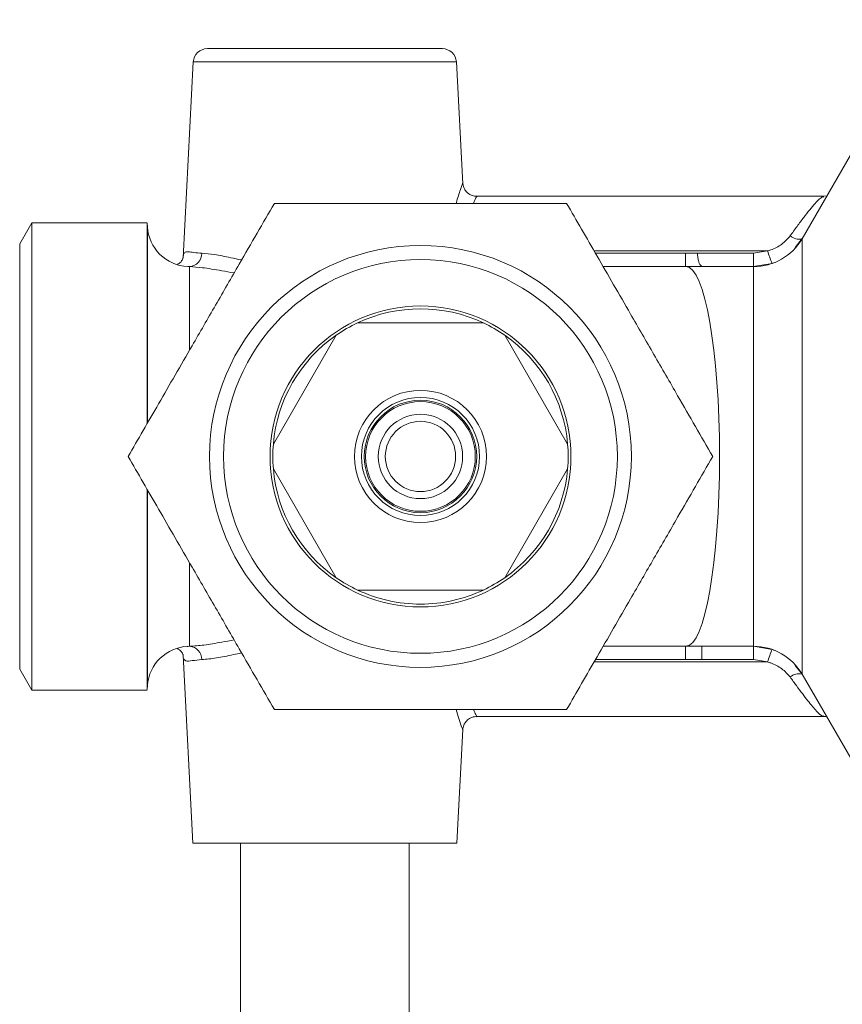
# Model space of a CAD drawing. Units: millimetres. Extents: x 32 to 577, y 18 to 414.
# Drawn here: x 327 to 385, y 337 to 407 of the extents above; entities that cross this region are included whole.
import ezdxf

# ---------------------------------------------------------------- set-up
doc = ezdxf.new("R2010")
doc.units = ezdxf.units.MM

msp = doc.modelspace()

# ---------------------------------------------------------------- linework, layer by layer
at = {"color": 7, "linetype": 'Continuous', "lineweight": 15}
for p, q in [((391.333, 406.88), (382.339, 391.302)), ((340.044, 404.82), (356.756, 404.82)), ((339.045, 403.872), (338.315, 389.936)), ((358.208, 395.216), (357.755, 403.872)), ((383.883, 394.32), (359.183, 394.32)), ((384.095, 394.343), (383.883, 394.324)), ((327.566, 392.445), (326.7, 390.945)), ((335.772, 392.445), (327.566, 392.445)), ((327.566, 392.445), (327.566, 359.195)), ((335.787, 392.159), (335.774, 392.4)), ((326.7, 390.945), (326.7, 360.695)), ((382.35, 391.314), (381.842, 390.688)), ((374.091, 389.32), (368.19, 389.32)), ((378.885, 389.32), (374.091, 389.32)), ((380.207, 389.543), (378.885, 389.319)), ((380.394, 389.617), (380.207, 389.543)), ((359.672, 385.32), (350.728, 385.32)), ((349.209, 384.443), (344.737, 376.697)), ((365.663, 376.697), (361.191, 384.443)), ((344.737, 374.943), (349.209, 367.197)), ((361.191, 367.197), (365.663, 374.943)), ((350.728, 366.32), (359.672, 366.32)), ((338.615, 362.299), (338.666, 362.306)), ((368.19, 362.32), (374.091, 362.32)), ((374.091, 362.32), (378.885, 362.32)), ((378.885, 362.321), (380.207, 362.097)), ((380.207, 362.097), (380.4, 362.02)), ((338.315, 361.694), (339.016, 348.32)), ((326.7, 360.695), (327.566, 359.195)), ((381.848, 360.944), (382.35, 360.326)), ((382.342, 360.333), (388.39, 349.858)), ((335.775, 359.251), (335.79, 359.532)), ((327.566, 359.195), (335.772, 359.195)), ((359.189, 357.32), (383.888, 357.32)), ((357.784, 348.32), (358.208, 356.409)), ((357.784, 348.32), (339.016, 348.32)), ((342.4, 348.32), (342.4, 327.82)), ((354.4, 327.82), (354.4, 348.32))]:
    msp.add_line(p, q, dxfattribs=at)
at = {"color": 7, "linetype": 'Continuous', "lineweight": 0}
for p, q in [((357.755, 403.872), (339.045, 403.872)), ((379.876, 390.434), (367.547, 390.434)), ((367.644, 390.266), (374.058, 390.266)), ((374.902, 390.267), (374.902, 390.266)), ((374.902, 390.266), (378.885, 390.266)), ((378.885, 390.266), (379.876, 390.434)), ((378.885, 390.266), (378.885, 389.319)), ((338.783, 389.319), (338.648, 389.333)), ((375.212, 389.319), (375.212, 389.329)), ((335.787, 365.411), (335.787, 366.321)), ((338.666, 362.306), (338.783, 362.321)), ((378.885, 361.374), (378.885, 362.321)), ((374.056, 361.374), (367.644, 361.374)), ((378.885, 361.374), (375.215, 361.374)), ((379.876, 361.205), (378.885, 361.374)), ((379.876, 361.205), (367.547, 361.205)), ((335.787, 359.532), (335.787, 359.52))]:
    msp.add_line(p, q, dxfattribs=at)
at = {"color": 7, "linetype": 'Continuous', "lineweight": 15}
for radius in [15, 14, 4.7, 4.2, 4, 3.9, 3, 2.5]:
    msp.add_circle((355.2, 375.82), radius, dxfattribs=at)
at = {"color": 7, "linetype": 'Continuous', "lineweight": 0}
msp.add_circle((355.2, 375.82), 10.7, dxfattribs=at)
at = {"color": 7, "linetype": 'Continuous', "lineweight": 15}
for centre, radius, start, end in [((340.044, 403.82), 1, 90, 177), ((356.756, 403.82), 1, 3, 90), ((338.783, 392.32), 3, 183.04109, 267.43417), ((378.885, 393.32), 4, 269.99921, 329.74971), ((355.2, 375.82), 10.5, 64.79123, 115.20877), ((355.2, 375.82), 10.5, 115.20877, 124.79123), ((355.2, 375.82), 10.5, 55.20877, 64.79123), ((355.2, 375.82), 10.5, 124.79123, 175.20877), ((355.2, 375.82), 10.5, 4.79123, 55.20877), ((355.2, 375.82), 10.5, 175.20877, 184.79123), ((355.2, 375.82), 10.5, 355.20877, 4.79123), ((355.2, 375.82), 10.5, 184.79123, 235.20877), ((355.2, 375.82), 10.5, 304.79123, 355.20877), ((355.2, 375.82), 10.5, 235.20877, 244.79123), ((355.2, 375.82), 10.5, 295.20877, 304.79123), ((355.2, 375.82), 10.5, 244.79123, 270), ((355.2, 375.82), 10.5, 270, 295.20877), ((338.783, 359.32), 3, 92.24119, 175.97808), ((378.885, 358.32), 4, 30.21085, 89.96215)]:
    msp.add_arc(centre, radius, start, end, dxfattribs=at)
at = {"color": 7, "linetype": 'Continuous', "lineweight": 0}
for centre, radius, start, end in [((382.135, 392.321), 1.047, 231.53302, 280.93327), ((338.71, 390.256), 0.94, 274.41624, 0.61374), ((393.746, 395.049), 14.617, 198.40297, 202.12507), ((338.71, 361.383), 0.94, 359.38626, 85.58376), ((393.718, 356.601), 14.587, 157.86978, 161.59972), ((382.135, 359.319), 1.047, 79.04198, 128.47699)]:
    msp.add_arc(centre, radius, start, end, dxfattribs=at)
for centre, major_axis, start_param, end_param in [((372.548, 375.768), (42.446, 0.807), 1.508826, 1.528714), ((372.548, 375.872), (42.446, -0.807), 4.754415, 4.78175)]:
    msp.add_ellipse(centre, major_axis=major_axis, ratio=0.341084, start_param=start_param, end_param=end_param, dxfattribs=at)
at = {"color": 7, "linetype": 'Continuous', "lineweight": 15}
msp.add_ellipse((374.091, 375.82), major_axis=(0, 13.5), ratio=0.176327, start_param=3.141593, end_param=6.283185, dxfattribs=at)
at = {"color": 7, "linetype": 'Continuous', "lineweight": 0}
for points, knots in [([(357.738, 393.82), (357.738, 393.82), (357.785, 394.041), (357.899, 394.365), (358.04, 394.816), (358.145, 395.103), (358.211, 395.282), (358.192, 395.232), (358.186, 395.215)], [0, 0, 0, 0, 0.000214, 0.220953, 0.448213, 0.663945, 0.887936, 1, 1, 1, 1]), ([(359.183, 394.278), (359.189, 394.29), (359.219, 394.346), (359.111, 394.169), (358.981, 393.861), (358.964, 393.82)], [0, 0, 0, 0, 0.178919, 0.890751, 1, 1, 1, 1]), ([(381.484, 391.501), (381.65, 391.729), (381.986, 392.192), (382.455, 392.822), (382.891, 393.382), (383.262, 393.822), (383.563, 394.124), (383.793, 394.318), (383.859, 394.279), (383.886, 394.263)], [0, 0, 0, 0, 0.154765, 0.313418, 0.465745, 0.623055, 0.759427, 0.900726, 1, 1, 1, 1]), ([(379.876, 390.434), (379.952, 390.458), (380.313, 390.568), (380.92, 390.868), (381.3, 391.295), (381.484, 391.501)], [0, 0, 0, 0, 0.121173, 0.574974, 1, 1, 1, 1]), ([(382.35, 391.296), (382.35, 391.287), (382.35, 391.268), (382.35, 390.853), (382.35, 390.048), (382.35, 388.787), (382.35, 387.147), (382.35, 385.201), (382.35, 382.971), (382.35, 380.558), (382.35, 377.988), (382.35, 375.38), (382.35, 372.761), (382.35, 370.252), (382.35, 367.879), (382.35, 365.752), (382.35, 363.892), (382.35, 362.387), (382.35, 361.248), (382.35, 360.623), (382.35, 360.348), (382.35, 360.341), (382.35, 360.338)], [0, 0, 0, 0, 0.035008, 0.07996, 0.132883, 0.187342, 0.240265, 0.294723, 0.347647, 0.402105, 0.455028, 0.509487, 0.56241, 0.616868, 0.669792, 0.72425, 0.777173, 0.831632, 0.884555, 0.939013, 0.973829, 1, 1, 1, 1]), ([(338.321, 389.936), (338.328, 390.027), (338.345, 390.227), (338.466, 390.354), (338.695, 390.39), (339.062, 390.319), (339.453, 390.284), (339.651, 390.266)], [0, 0, 0, 0, 0.151544, 0.33161, 0.516079, 0.756111, 1, 1, 1, 1]), ([(339.651, 390.266), (339.942, 390.244), (340.533, 390.198), (341.508, 389.999), (342.218, 389.848), (342.482, 389.792)], [0, 0, 0, 0, 0.378436, 0.768943, 1, 1, 1, 1]), ([(374.058, 390.266), (374.058, 390.139), (374.058, 389.886), (374.058, 389.572), (374.058, 389.356), (374.058, 389.331), (374.058, 389.319)], [0, 0, 0, 0, 0.25, 0.5, 0.75, 1, 1, 1, 1]), ([(338.783, 389.319), (338.783, 389.285), (338.783, 389.217), (338.783, 388.754), (338.783, 387.958), (338.783, 386.776), (338.783, 385.257), (338.783, 384.1), (338.783, 383.413), (338.783, 383.384)], [0, 0, 0, 0, 0.146155, 0.292309, 0.467349, 0.642389, 0.817429, 0.992468, 1, 1, 1, 1]), ([(341.949, 388.868), (341.65, 388.922), (340.815, 389.071), (339.735, 389.259), (339.076, 389.3), (338.783, 389.319)], [0, 0, 0, 0, 0.23556, 0.659581, 1, 1, 1, 1]), ([(378.885, 362.333), (378.885, 362.347), (378.885, 362.377), (378.885, 362.74), (378.885, 363.435), (378.885, 364.536), (378.885, 365.967), (378.885, 367.663), (378.885, 369.608), (378.885, 371.71), (378.885, 373.949), (378.885, 376.221), (378.885, 378.502), (378.885, 380.686), (378.885, 382.752), (378.885, 384.603), (378.885, 386.22), (378.885, 387.531), (378.885, 388.51), (378.885, 389.19), (378.885, 389.265), (378.885, 389.305)], [0, 0, 0, 0, 0.0365021, 0.0792766, 0.1322289, 0.1867169, 0.2396692, 0.2941571, 0.3471095, 0.4015974, 0.4545497, 0.5090377, 0.56199, 0.616478, 0.6694303, 0.7239182, 0.7768706, 0.8313585, 0.8843109, 0.9387988, 1, 1, 1, 1]), ([(338.783, 368.255), (338.783, 368.161), (338.783, 367.407), (338.783, 366.21), (338.783, 364.722), (338.783, 363.576), (338.783, 362.83), (338.783, 362.411), (338.783, 362.351), (338.783, 362.321)], [0, 0, 0, 0, 0.025179, 0.200372, 0.375565, 0.550758, 0.725951, 0.862975, 1, 1, 1, 1]), ([(338.783, 362.321), (339.11, 362.343), (339.774, 362.387), (340.866, 362.577), (341.653, 362.719), (341.949, 362.772)], [0, 0, 0, 0, 0.376597, 0.765397, 1, 1, 1, 1]), ([(374.058, 362.321), (374.058, 362.314), (374.058, 362.297), (374.058, 362.16), (374.057, 361.987), (374.057, 361.814), (374.056, 361.606), (374.056, 361.453), (374.056, 361.374)], [0, 0, 0, 0, 0.197582, 0.429654, 0.559204, 0.697449, 0.844383, 1, 1, 1, 1]), ([(375.212, 362.321), (375.212, 362.32), (375.212, 362.316), (375.213, 362.253), (375.213, 362.066), (375.214, 361.794), (375.214, 361.547), (375.215, 361.404), (375.215, 361.374)], [0, 0, 0, 0, 0.043186, 0.267164, 0.491142, 0.714314, 0.938293, 1, 1, 1, 1]), ([(339.651, 361.373), (339.409, 361.348), (338.918, 361.297), (338.544, 361.233), (338.368, 361.39), (338.311, 361.54), (338.316, 361.689), (338.317, 361.694)], [0, 0, 0, 0, 0.3056335, 0.6191543, 0.8034144, 0.9931772, 1, 1, 1, 1]), ([(342.483, 361.847), (342.286, 361.806), (341.625, 361.666), (340.632, 361.455), (339.985, 361.401), (339.651, 361.373)], [0, 0, 0, 0, 0.16907, 0.569745, 1, 1, 1, 1]), ([(381.484, 360.139), (381.3, 360.345), (380.92, 360.771), (380.313, 361.072), (379.952, 361.182), (379.876, 361.205)], [0, 0, 0, 0, 0.425026, 0.878827, 1, 1, 1, 1]), ([(383.89, 357.368), (383.859, 357.357), (383.76, 357.321), (383.371, 357.69), (382.749, 358.425), (382.082, 359.315), (381.635, 359.93), (381.484, 360.139)], [0, 0, 0, 0, 0.100979, 0.332174, 0.582004, 0.8583, 1, 1, 1, 1]), ([(358.192, 356.41), (358.184, 356.432), (358.167, 356.48), (357.961, 357.019), (357.809, 357.597), (357.75, 357.82)], [0, 0, 0, 0, 0.337104, 0.745178, 1, 1, 1, 1]), ([(358.962, 357.82), (359.028, 357.68), (359.173, 357.372), (359.183, 357.357), (359.189, 357.349)], [0, 0, 0, 0, 0.454499, 1, 1, 1, 1])]:
    msp.add_open_spline(points, degree=3, knots=knots, dxfattribs=at)
at = {"color": 7, "linetype": 'Continuous', "lineweight": 15}
for points, knots in [([(359.19, 394.326), (359.09, 394.334), (358.859, 394.351), (358.564, 394.526), (358.357, 394.765), (358.245, 394.998), (358.221, 395.151), (358.209, 395.22)], [0, 0, 0, 0, 0.205686, 0.473565, 0.6813, 0.854531, 1, 1, 1, 1]), ([(334.415, 375.82), (334.768, 376.431), (335.474, 377.653), (336.589, 379.585), (337.751, 381.598), (338.831, 383.469), (339.793, 385.134), (340.635, 386.593), (341.478, 388.053), (342.47, 389.77), (343.591, 391.712), (344.401, 393.115), (344.808, 393.82)], [0, 0, 0, 0, 0.10808, 0.216111, 0.32801, 0.439834, 0.516655, 0.593479, 0.672846, 0.752233, 0.875549, 1, 1, 1, 1]), ([(344.808, 393.82), (345.511, 393.82), (347.005, 393.82), (349.394, 393.82), (351.953, 393.82), (354.524, 393.82), (357.059, 393.82), (359.51, 393.82), (361.749, 393.82), (363.774, 393.82), (364.986, 393.82), (365.592, 393.82)], [0, 0, 0, 0, 0.107728, 0.228919, 0.350386, 0.471222, 0.58526, 0.699863, 0.814144, 0.907059, 1, 1, 1, 1]), ([(365.592, 393.82), (365.945, 393.209), (366.651, 391.986), (367.766, 390.055), (368.928, 388.042), (370.008, 386.171), (370.97, 384.506), (371.812, 383.047), (372.655, 381.587), (373.646, 379.87), (374.768, 377.928), (375.578, 376.525), (375.985, 375.82)], [0, 0, 0, 0, 0.10808, 0.216111, 0.32801, 0.439834, 0.516655, 0.593479, 0.672846, 0.752233, 0.875549, 1, 1, 1, 1]), ([(335.772, 392.4), (335.772, 392.394), (335.772, 392.378), (335.772, 391.807), (335.772, 390.779), (335.772, 389.322), (335.772, 387.471), (335.772, 385.307), (335.772, 382.851), (335.772, 380.453), (335.772, 378.843), (335.772, 378.17)], [0, 0, 0, 0, 0.08575, 0.205526, 0.321927, 0.441703, 0.558104, 0.677881, 0.794281, 0.914058, 1, 1, 1, 1]), ([(335.787, 378.195), (335.787, 378.611), (335.787, 379.939), (335.787, 382.089), (335.787, 384.549), (335.787, 386.762), (335.787, 388.658), (335.787, 390.2), (335.787, 391.316), (335.787, 392.034), (335.787, 392.118), (335.787, 392.16)], [0, 0, 0, 0, 0.053867, 0.172191, 0.290514, 0.408838, 0.527161, 0.645485, 0.763809, 0.882132, 1, 1, 1, 1]), ([(374.902, 390.266), (374.907, 390.159), (374.919, 389.945), (374.982, 389.666), (375.072, 389.451), (375.155, 389.356), (375.203, 389.333), (375.212, 389.329)], [0, 0, 0, 0, 0.228392, 0.45728, 0.693037, 0.942892, 1, 1, 1, 1]), ([(338.314, 389.946), (338.314, 389.943), (338.314, 389.935), (338.262, 389.777), (338.101, 389.576), (337.961, 389.511), (337.904, 389.485)], [0, 0, 0, 0, 0.213805, 0.482662, 0.790758, 1, 1, 1, 1]), ([(334.415, 375.82), (334.768, 375.209), (335.474, 373.986), (336.589, 372.055), (337.751, 370.042), (338.831, 368.171), (339.793, 366.506), (340.635, 365.047), (341.478, 363.587), (342.47, 361.87), (343.591, 359.928), (344.401, 358.525), (344.808, 357.82)], [0, 0, 0, 0, 0.10808, 0.216111, 0.32801, 0.439834, 0.516655, 0.593479, 0.672846, 0.752233, 0.875549, 1, 1, 1, 1]), ([(365.592, 357.82), (365.945, 358.431), (366.651, 359.653), (367.766, 361.585), (368.928, 363.598), (370.008, 365.469), (370.97, 367.134), (371.812, 368.593), (372.655, 370.053), (373.646, 371.77), (374.768, 373.712), (375.578, 375.115), (375.985, 375.82)], [0, 0, 0, 0, 0.1080803, 0.2161112, 0.3280104, 0.4398337, 0.5166551, 0.5934789, 0.6728459, 0.7522327, 0.8755489, 1, 1, 1, 1]), ([(335.772, 373.47), (335.772, 372.941), (335.772, 371.471), (335.772, 369.518), (335.772, 367.615), (335.772, 366.645), (335.772, 366.157)], [0, 0, 0, 0, 0.201392, 0.55928, 0.778417, 1, 1, 1, 1]), ([(335.787, 366.321), (335.787, 367.095), (335.787, 368.645), (335.787, 371.07), (335.787, 372.71), (335.787, 373.444)], [0, 0, 0, 0, 0.355892, 0.711784, 1, 1, 1, 1]), ([(335.772, 366.157), (335.772, 365.433), (335.772, 363.964), (335.772, 362.178), (335.772, 360.741), (335.772, 359.767), (335.772, 359.241), (335.772, 359.248), (335.772, 359.251)], [0, 0, 0, 0, 0.174934, 0.354941, 0.529874, 0.709881, 0.884815, 1, 1, 1, 1]), ([(335.787, 359.52), (335.787, 359.516), (335.787, 359.485), (335.787, 359.877), (335.787, 360.704), (335.787, 362.009), (335.787, 363.491), (335.787, 364.666), (335.787, 365.265), (335.787, 365.411)], [0, 0, 0, 0, 0.029702, 0.230728, 0.431753, 0.632779, 0.833804, 0.959355, 1, 1, 1, 1]), ([(337.915, 362.157), (337.987, 362.116), (338.14, 362.029), (338.285, 361.817), (338.316, 361.689), (338.315, 361.696), (338.314, 361.698)], [0, 0, 0, 0, 0.271063, 0.567661, 0.855583, 1, 1, 1, 1]), ([(344.808, 357.82), (345.511, 357.82), (347.005, 357.82), (349.394, 357.82), (351.953, 357.82), (354.524, 357.82), (357.059, 357.82), (359.51, 357.82), (361.749, 357.82), (363.774, 357.82), (364.986, 357.82), (365.592, 357.82)], [0, 0, 0, 0, 0.107728, 0.228919, 0.350386, 0.471222, 0.58526, 0.699863, 0.814144, 0.907059, 1, 1, 1, 1]), ([(358.211, 356.405), (358.227, 356.505), (358.264, 356.732), (358.467, 357.029), (358.771, 357.241), (359.029, 357.33), (359.171, 357.316), (359.186, 357.314)], [0, 0, 0, 0, 0.206592, 0.470657, 0.707642, 0.967925, 1, 1, 1, 1]), ([(383.898, 357.316), (383.906, 357.318), (383.982, 357.332), (384.042, 357.312), (384.097, 357.293)], [0, 0, 0, 0, 0.098533, 1, 1, 1, 1])]:
    msp.add_open_spline(points, degree=3, knots=knots, dxfattribs=at)

doc.saveas('drawing.dxf')
